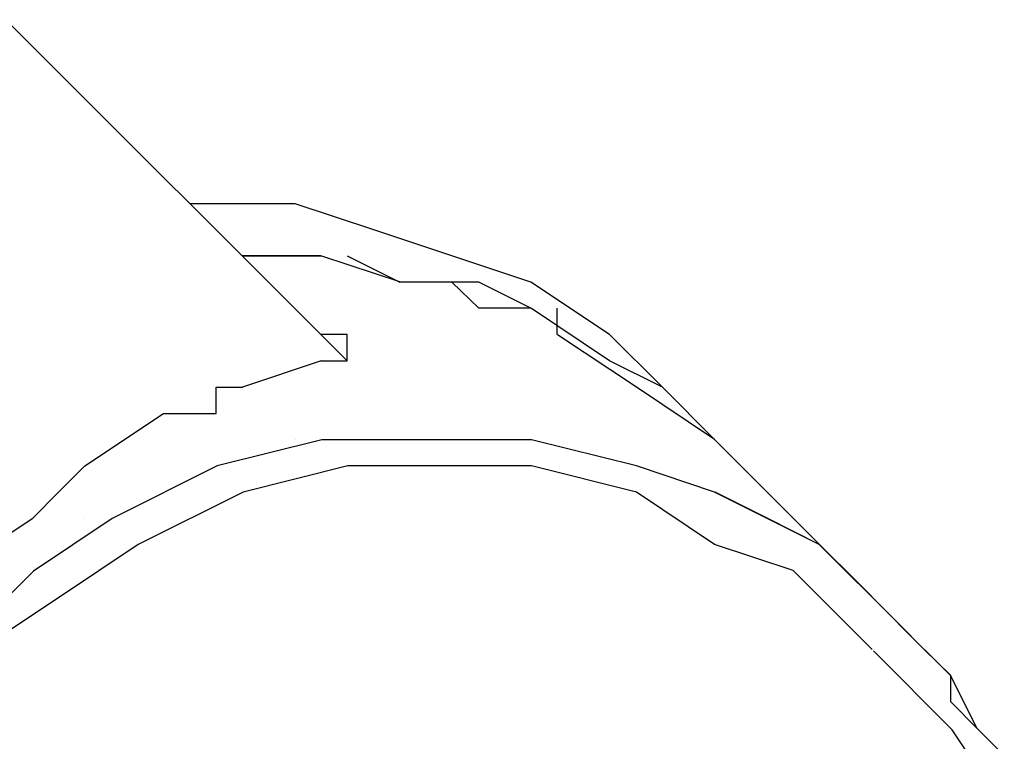
# Model space of a CAD drawing. Units: inches. Extents: x 235 to 370, y 124 to 289.
# Drawn here: x 304 to 305, y 205 to 205 of the extents above; entities that cross this region are included whole.
import ezdxf

# ---------------------------------------------------------------- set-up
doc = ezdxf.new("R2010")
doc.units = ezdxf.units.IN
doc.header["$MEASUREMENT"] = 0
doc.layers.add('Ebene 1', color=7, linetype='Continuous')

msp = doc.modelspace()

# ---------------------------------------------------------------- linework, layer by layer
at = {"layer": 'Ebene 1', "color": 179, "lineweight": 25, "true_color": 0x1a171b}
for points in [[(304.44722, 205.08033), (304.12201, 205.40555)], [(304.29702, 205.23054), (304.29702, 205.23054)], [(304.74763, 205.05553), (304.69734, 205.10548), (304.62223, 205.15544), (304.54782, 205.18024), (304.47272, 205.20539), (304.39761, 205.23019), (304.29771, 205.23019)], [(304.34731, 205.18059), (304.34731, 205.18059)], [(304.42242, 205.18059), (304.39761, 205.18059), (304.34731, 205.18059)], [(304.34731, 205.18059), (304.42242, 205.18059)], [(304.42242, 205.18059), (304.42242, 205.18059)], [(304.79724, 205.00557), (304.74763, 205.05553), (304.69734, 205.08033), (304.62292, 205.13029), (304.57262, 205.15544), (304.49821, 205.15544), (304.42311, 205.18024)], [(304.44722, 205.18059), (304.49752, 205.15544)], [(304.57262, 205.13063), (304.54713, 205.15544), (304.49752, 205.15544)], [(304.62223, 205.13063), (304.57262, 205.13063)], [(304.64704, 205.13063), (304.64704, 205.10548)], [(304.44722, 205.10548), (304.42242, 205.10548)], [(304.42242, 205.10548), (304.42242, 205.10548)], [(304.44722, 205.08033), (304.44722, 205.10548)], [(304.79724, 205.00557), (304.72283, 205.05553), (304.64773, 205.10514)], [(304.42242, 205.08033), (304.34731, 205.05553)], [(304.42242, 205.08033), (304.42242, 205.08033)], [(304.42242, 205.08033), (304.44722, 205.08033)], [(304.32251, 205.03038), (304.32251, 205.05553)], [(304.32251, 205.05553), (304.34731, 205.05553)], [(304.74763, 205.05553), (304.79724, 205.00557)], [(304.19711, 204.98043), (304.27221, 205.03038)], [(304.27221, 205.03038), (304.32251, 205.03038)], [(304.97225, 204.83056), (304.89715, 204.90532), (304.79724, 204.95528), (304.72283, 204.98043), (304.62292, 205.00523), (304.52301, 205.00523), (304.42311, 205.00523), (304.3232, 204.98043), (304.22329, 204.93013), (304.14819, 204.88017), (304.07308, 204.80541), (303.99798, 204.73031), (303.94837, 204.65521)], [(304.39761, 205.00557), (304.39761, 205.00557)], [(304.39761, 205.00557), (304.39761, 205.00557)], [(304.59743, 205.00557), (304.59743, 205.00557)], [(304.59743, 205.00557), (304.59743, 205.00557)], [(304.97225, 204.83056), (304.79724, 205.00557)], [(304.94745, 204.80541), (304.87235, 204.88052), (304.79724, 204.90532), (304.72283, 204.95528), (304.62292, 204.98043), (304.52301, 204.98043), (304.44791, 204.98043), (304.348, 204.95528), (304.2481, 204.90532), (304.17299, 204.85537), (304.09789, 204.80541), (304.04828, 204.73031), (303.99867, 204.65521)], [(304.1723, 204.95562), (304.19711, 204.98043)], [(304.1475, 204.93047), (304.1723, 204.95562)], [(304.1723, 204.95562), (304.1723, 204.95562)], [(304.79724, 204.95562), (304.79724, 204.95562)], [(304.79724, 204.95562), (304.79724, 204.95562)], [(304.97225, 204.83056), (304.92265, 204.88052), (304.89715, 204.90532), (304.84754, 204.93047), (304.79793, 204.95528)], [(304.0724, 204.88052), (304.1475, 204.93047)], [(304.19711, 204.93047), (304.19711, 204.93047)], [(304.19711, 204.93047), (304.19711, 204.93047)], [(304.99706, 204.80541), (304.97225, 204.83056)], [(304.97225, 204.83056), (304.97225, 204.83056)], [(304.97225, 204.83056), (304.97225, 204.83056)], [(304.97225, 204.83056), (304.97225, 204.83056)], [(305.04736, 204.73031), (305.02255, 204.78027), (304.97225, 204.83022)], [(305.07354, 204.65417), (305.02393, 204.72893), (304.94883, 204.80404)], [(305.02255, 204.78061), (304.99706, 204.80541)], [(304.99706, 204.80541), (304.99706, 204.80541)], [(305.02255, 204.75546), (305.02255, 204.78061)], [(305.04736, 204.73031), (305.02255, 204.75546)], [(305.02255, 204.75546), (305.02255, 204.75546)], [(305.07216, 204.70551), (305.04736, 204.73031)], [(305.04736, 204.73031), (305.04736, 204.73031)]]:
    msp.add_lwpolyline(points, dxfattribs=at)

doc.saveas('drawing.dxf')
